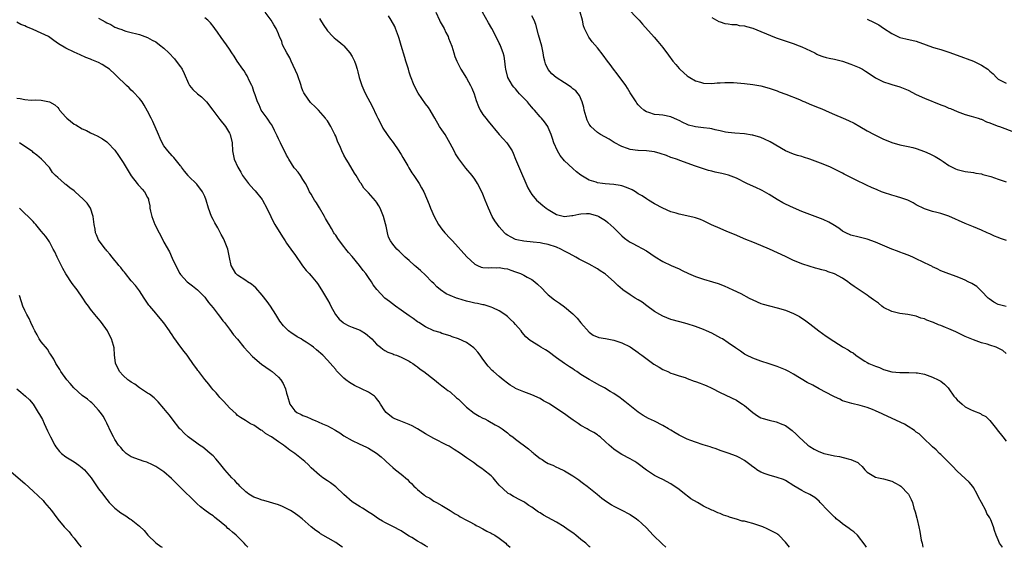
# Model space of a CAD drawing. Units: inches. Extents: x 2619000 to 2622000, y 1476000 to 1479000.
# Drawn here: x 2620286 to 2620527, y 1476000 to 1476129 of the extents above; entities that cross this region are included whole.
import ezdxf

# ---------------------------------------------------------------- set-up
doc = ezdxf.new("R2010")
doc.units = ezdxf.units.IN
doc.header["$MEASUREMENT"] = 0
doc.layers.add('LD26191476_10ft', color=110, linetype='Continuous')

msp = doc.modelspace()

# ---------------------------------------------------------------- linework, layer by layer
at = {"layer": 'LD26191476_10ft'}
for points, elevation in [([(2620434.17, 1476132.17), (2620437.23, 1476129), (2620438.07, 1476128.07), (2620440.87, 1476124.87), (2620441.79, 1476123.79), (2620443, 1476122.31), (2620444.44, 1476120.44), (2620445.5, 1476119), (2620446.19, 1476118.19), (2620447, 1476117.17), (2620447.15, 1476117), (2620448.15, 1476116.15), (2620449, 1476115.37), (2620449.24, 1476115.24), (2620449.59, 1476115), (2620451, 1476114.2), (2620452.2, 1476113.8), (2620453, 1476113.59), (2620455, 1476113.54), (2620456.32, 1476113.68), (2620457, 1476113.7), (2620458.22, 1476113.78), (2620459, 1476113.74), (2620460.28, 1476113.72), (2620463, 1476113.51), (2620465, 1476113.28), (2620466.95, 1476112.95), (2620469, 1476112.4), (2620470.02, 1476112.02), (2620471, 1476111.72), (2620471.5, 1476111.5), (2620473.07, 1476110.93), (2620476.44, 1476109.56), (2620477.22, 1476109.22), (2620477.78, 1476109), (2620479, 1476108.47), (2620480.06, 1476108.06), (2620481, 1476107.66), (2620481.5, 1476107.5), (2620482.68, 1476107), (2620483, 1476106.84), (2620485, 1476105.91), (2620487.16, 1476105), (2620488.43, 1476104.43), (2620489.79, 1476103.79), (2620491.2, 1476103), (2620493, 1476101.95), (2620494.68, 1476101), (2620497, 1476099.87), (2620497.63, 1476099.63), (2620499, 1476099.04), (2620501, 1476098.49), (2620503, 1476098.09), (2620504.17, 1476097.83), (2620505, 1476097.62), (2620507, 1476096.88), (2620508.3, 1476096.3), (2620509, 1476095.94), (2620509.65, 1476095.65), (2620510.89, 1476094.89), (2620511.61, 1476094.39), (2620513, 1476093.46), (2620513.78, 1476093), (2620514.6, 1476092.6), (2620515, 1476092.43), (2620517, 1476091.95), (2620519, 1476091.71), (2620519.59, 1476091.59), (2620521, 1476091.37), (2620521.26, 1476091.26), (2620523.25, 1476090.75), (2620525, 1476090.13), (2620526.3, 1476089.7), (2620527, 1476089.41)], 9500), ([(2620305, 1476129.53), (2620305.88, 1476129), (2620306.62, 1476128.62), (2620307, 1476128.37), (2620307.97, 1476127.97), (2620309, 1476127.33), (2620309.25, 1476127.25), (2620309.84, 1476127), (2620310.7, 1476126.7), (2620311, 1476126.53), (2620311.68, 1476126.32), (2620313, 1476125.99), (2620314.32, 1476125.68), (2620315, 1476125.5), (2620317, 1476124.79), (2620318.12, 1476124.12), (2620319, 1476123.69), (2620319.93, 1476123), (2620321, 1476122.15), (2620322.18, 1476121), (2620323.55, 1476119.55), (2620324, 1476119), (2620325, 1476117.62), (2620325.27, 1476117.27), (2620325.43, 1476117), (2620325.93, 1476115.93), (2620327, 1476113.49), (2620327.28, 1476113), (2620328.08, 1476112.08), (2620329.23, 1476111), (2620330.21, 1476110.21), (2620331, 1476109.47), (2620331.41, 1476109), (2620332.98, 1476107), (2620334.7, 1476104.7), (2620336.03, 1476103), (2620337, 1476101.35), (2620337.18, 1476101), (2620337.66, 1476099), (2620337.79, 1476097), (2620338.16, 1476095), (2620339.03, 1476093), (2620339.83, 1476091.83), (2620340.24, 1476091), (2620341.71, 1476089), (2620342.31, 1476088.31), (2620343, 1476087.54), (2620343.28, 1476087.28), (2620345, 1476085.15), (2620345.11, 1476085), (2620346.18, 1476083), (2620347.1, 1476081), (2620347.72, 1476079.72), (2620348.14, 1476079), (2620349.99, 1476075.99), (2620350.63, 1476075), (2620351, 1476074.45), (2620352.43, 1476072.43), (2620353, 1476071.67), (2620354.89, 1476068.89), (2620355.78, 1476067.78), (2620356.52, 1476067), (2620357, 1476066.41), (2620358.19, 1476065), (2620358.53, 1476064.53), (2620359.51, 1476063), (2620361, 1476060.59), (2620361.57, 1476059.57), (2620361.85, 1476059), (2620362.93, 1476057), (2620363.86, 1476055.86), (2620364.82, 1476055), (2620365, 1476054.88), (2620366.24, 1476054.24), (2620367, 1476053.91), (2620369, 1476053.12), (2620369.24, 1476053), (2620370.33, 1476052.33), (2620371.84, 1476051), (2620373, 1476049.74), (2620373.94, 1476049), (2620374.49, 1476048.49), (2620375, 1476048.16), (2620375.72, 1476047.72), (2620377, 1476047.32), (2620377.2, 1476047.2), (2620377.85, 1476047), (2620379, 1476046.57), (2620379.84, 1476046.16), (2620381, 1476045.53), (2620381.3, 1476045.3), (2620381.84, 1476045), (2620382.5, 1476044.5), (2620383, 1476044.18), (2620383.63, 1476043.63), (2620384.58, 1476043), (2620387.13, 1476041), (2620388.16, 1476040.16), (2620389, 1476039.51), (2620389.59, 1476039), (2620390.39, 1476038.39), (2620391, 1476038.02), (2620392.58, 1476036.58), (2620393, 1476036.27), (2620394.23, 1476035), (2620395, 1476034.32), (2620396.87, 1476032.87), (2620398.13, 1476032.13), (2620399, 1476031.64), (2620399.44, 1476031.44), (2620400.24, 1476031), (2620402.02, 1476029.98), (2620403, 1476029.45), (2620403.75, 1476029), (2620405, 1476028.04), (2620405.55, 1476027.55), (2620406.33, 1476027), (2620407, 1476026.47), (2620410.13, 1476024.13), (2620411, 1476023.38), (2620411.24, 1476023.24), (2620411.5, 1476023), (2620413, 1476021.77), (2620413.49, 1476021.49), (2620414.18, 1476021), (2620415, 1476020.51), (2620416.08, 1476020.08), (2620417, 1476019.64), (2620417.44, 1476019.44), (2620419, 1476018.68), (2620421, 1476017.49), (2620422.48, 1476016.48), (2620423, 1476016.1), (2620423.62, 1476015.62), (2620424.47, 1476015), (2620426.94, 1476013), (2620428.06, 1476012.06), (2620429.22, 1476011.22), (2620429.62, 1476011), (2620430.43, 1476010.43), (2620431, 1476010.1), (2620432.83, 1476009.17), (2620435, 1476008.03), (2620436.57, 1476007), (2620437, 1476006.66), (2620437.87, 1476005.87), (2620439, 1476004.75), (2620439.86, 1476003.86), (2620440.63, 1476003), (2620442.84, 1476000.84), (2620443.79, 1476000)], 9410), ([(2620473.96, 1476000), (2620473, 1476001.25), (2620471.36, 1476003), (2620471.16, 1476003.16), (2620471, 1476003.26), (2620469.88, 1476003.88), (2620469, 1476004.31), (2620468.51, 1476004.51), (2620467.44, 1476005), (2620467, 1476005.17), (2620465, 1476005.83), (2620463.83, 1476006.17), (2620463, 1476006.36), (2620462.4, 1476006.4), (2620461, 1476006.9), (2620460.68, 1476007), (2620459.35, 1476007.35), (2620459, 1476007.53), (2620457.85, 1476007.85), (2620457, 1476008.24), (2620456.45, 1476008.45), (2620455.35, 1476009), (2620455, 1476009.12), (2620453, 1476010.04), (2620451.5, 1476011), (2620449.9, 1476011.9), (2620449, 1476012.59), (2620448.75, 1476012.75), (2620447, 1476014.12), (2620445, 1476015.55), (2620443, 1476016.61), (2620442.11, 1476017), (2620441, 1476017.57), (2620439, 1476018.92), (2620437, 1476020.45), (2620436.68, 1476020.68), (2620436.15, 1476021), (2620435, 1476021.66), (2620433, 1476022.71), (2620431.6, 1476023.6), (2620431, 1476024.04), (2620430.48, 1476024.48), (2620429.92, 1476025), (2620429, 1476025.8), (2620427.7, 1476027), (2620427.31, 1476027.31), (2620427, 1476027.5), (2620426.11, 1476028.11), (2620425, 1476028.7), (2620424.52, 1476029), (2620423, 1476029.82), (2620422.27, 1476030.27), (2620421.11, 1476031.11), (2620419.93, 1476031.93), (2620419, 1476032.64), (2620418.77, 1476032.77), (2620417, 1476034.01), (2620415.39, 1476035), (2620415.16, 1476035.16), (2620415, 1476035.29), (2620413.86, 1476035.86), (2620413, 1476036.43), (2620411, 1476037.3), (2620409, 1476038.04), (2620407, 1476038.88), (2620406.78, 1476039), (2620405.7, 1476039.7), (2620405, 1476040.19), (2620404, 1476041), (2620403, 1476041.77), (2620401.63, 1476043), (2620401.28, 1476043.28), (2620400.31, 1476044.31), (2620399, 1476046.08), (2620398.35, 1476047), (2620397.76, 1476047.76), (2620397, 1476048.58), (2620396.79, 1476048.79), (2620395, 1476050.1), (2620393, 1476051), (2620391.49, 1476051.49), (2620391, 1476051.73), (2620389, 1476052.36), (2620388.57, 1476052.57), (2620387, 1476052.99), (2620385, 1476053.94), (2620383.35, 1476055), (2620383, 1476055.19), (2620381.98, 1476055.98), (2620381, 1476056.62), (2620379, 1476058.06), (2620377.62, 1476059), (2620376.14, 1476060.14), (2620375.06, 1476061), (2620374.02, 1476062.02), (2620373.1, 1476063.1), (2620372.2, 1476064.2), (2620371.76, 1476065), (2620371, 1476066), (2620370.39, 1476067), (2620369.74, 1476067.74), (2620368.86, 1476069), (2620367, 1476071.17), (2620366.13, 1476072.13), (2620365.45, 1476073), (2620365, 1476073.63), (2620363.91, 1476075), (2620363.56, 1476075.57), (2620363, 1476076.37), (2620362.72, 1476076.72), (2620362.55, 1476077), (2620361.96, 1476078.04), (2620361.38, 1476079), (2620361.23, 1476079.23), (2620361, 1476079.64), (2620360.5, 1476080.5), (2620360.27, 1476081), (2620359.07, 1476083.07), (2620358.28, 1476084.28), (2620357.78, 1476085), (2620357.51, 1476085.51), (2620357, 1476086.39), (2620356.63, 1476087), (2620356.11, 1476088.11), (2620355.64, 1476089), (2620355, 1476090.04), (2620354.38, 1476091), (2620353.79, 1476091.79), (2620353, 1476092.7), (2620352.87, 1476092.87), (2620351.55, 1476095), (2620351.36, 1476095.36), (2620351, 1476095.96), (2620349.48, 1476099), (2620349.35, 1476099.35), (2620349, 1476100.01), (2620348.69, 1476100.69), (2620348.03, 1476101.97), (2620347.38, 1476103.38), (2620347, 1476103.86), (2620346.56, 1476104.56), (2620346.2, 1476105), (2620344.8, 1476107), (2620344.26, 1476108.26), (2620343.88, 1476109), (2620343.29, 1476110.71), (2620343.15, 1476111.15), (2620343, 1476111.56), (2620342.66, 1476112.66), (2620342.5, 1476113), (2620341.95, 1476114.05), (2620341.35, 1476115.35), (2620341, 1476115.91), (2620340.61, 1476116.61), (2620340.29, 1476117), (2620338.91, 1476119), (2620338.17, 1476120.17), (2620337.59, 1476121), (2620337, 1476121.95), (2620336.29, 1476123), (2620335, 1476124.8), (2620334.11, 1476126.11), (2620333.46, 1476127), (2620333.24, 1476127.24), (2620332.35, 1476128.35), (2620331.72, 1476129), (2620331, 1476129.61)], 9420), ([(2620492.81, 1476000), (2620492.49, 1476000.49), (2620490.6, 1476003), (2620489.77, 1476003.77), (2620489, 1476004.24), (2620488.61, 1476004.61), (2620487, 1476005.72), (2620486.31, 1476006.31), (2620485.43, 1476007), (2620485.21, 1476007.21), (2620485, 1476007.37), (2620483.37, 1476009), (2620481.52, 1476011), (2620481.29, 1476011.29), (2620480.18, 1476012.18), (2620479, 1476012.89), (2620477.57, 1476013.57), (2620477, 1476013.89), (2620475.06, 1476015.06), (2620473, 1476016.35), (2620472.57, 1476016.57), (2620471, 1476017.1), (2620469, 1476017.64), (2620468.01, 1476017.99), (2620467, 1476018.4), (2620466.01, 1476019), (2620465.43, 1476019.43), (2620465, 1476019.7), (2620464.29, 1476020.29), (2620463, 1476021.21), (2620461.89, 1476021.89), (2620461, 1476022.32), (2620459, 1476023.07), (2620457, 1476023.72), (2620456.07, 1476024.07), (2620455, 1476024.39), (2620454.57, 1476024.57), (2620452.91, 1476025.09), (2620451, 1476025.76), (2620449.87, 1476026.13), (2620449, 1476026.45), (2620447.81, 1476027), (2620447.3, 1476027.3), (2620447, 1476027.42), (2620446.05, 1476028.05), (2620445, 1476028.64), (2620444.43, 1476029), (2620443, 1476029.84), (2620441, 1476030.88), (2620439.55, 1476031.55), (2620438.24, 1476032.24), (2620437, 1476033.05), (2620434.51, 1476035), (2620433.69, 1476035.69), (2620433, 1476036.23), (2620432.56, 1476036.56), (2620431, 1476037.62), (2620430.16, 1476038.16), (2620428.77, 1476039), (2620427.63, 1476039.63), (2620426.3, 1476040.3), (2620425.17, 1476041), (2620425, 1476041.09), (2620423, 1476042.29), (2620422.01, 1476043), (2620421.38, 1476043.38), (2620421, 1476043.69), (2620420.15, 1476044.15), (2620419, 1476044.98), (2620417, 1476046.4), (2620415, 1476047.9), (2620414.34, 1476048.34), (2620413.19, 1476049), (2620412.67, 1476049.33), (2620411, 1476050.34), (2620410.6, 1476050.6), (2620409.52, 1476051.52), (2620408.61, 1476052.61), (2620408.34, 1476053), (2620407, 1476054.52), (2620406.61, 1476055), (2620405.79, 1476055.79), (2620405, 1476056.48), (2620404.73, 1476056.73), (2620404.38, 1476057), (2620403, 1476057.86), (2620401.43, 1476058.57), (2620401, 1476058.79), (2620399.31, 1476059.31), (2620399, 1476059.36), (2620397.67, 1476059.67), (2620397, 1476059.77), (2620396.03, 1476060.03), (2620395, 1476060.25), (2620392.88, 1476060.88), (2620392.52, 1476061), (2620391, 1476061.63), (2620390.06, 1476062.06), (2620388.63, 1476063), (2620387.76, 1476063.76), (2620387, 1476064.53), (2620386.5, 1476065), (2620385, 1476066.57), (2620383.74, 1476067.74), (2620382.68, 1476068.68), (2620382.28, 1476069), (2620381, 1476070.18), (2620380.01, 1476071), (2620379.5, 1476071.5), (2620379, 1476072.03), (2620378.5, 1476072.5), (2620377.92, 1476073), (2620377, 1476074.2), (2620376.42, 1476075), (2620375.92, 1476075.92), (2620375.67, 1476077), (2620375.37, 1476078.63), (2620375.19, 1476079.19), (2620374.72, 1476081), (2620373.87, 1476083), (2620373.56, 1476083.56), (2620373, 1476084.44), (2620372.76, 1476084.76), (2620371, 1476086.79), (2620369.89, 1476087.89), (2620369.2, 1476089), (2620369.11, 1476089.11), (2620369, 1476089.27), (2620367.99, 1476091), (2620367.59, 1476091.59), (2620366.11, 1476094.11), (2620365.57, 1476095), (2620365, 1476096.01), (2620364.51, 1476097), (2620364.16, 1476097.84), (2620363.44, 1476099.44), (2620363, 1476100.59), (2620362.81, 1476101), (2620361.78, 1476103), (2620361, 1476104.34), (2620360.7, 1476104.7), (2620360.49, 1476105), (2620358.77, 1476107), (2620357.88, 1476107.88), (2620357, 1476108.7), (2620356.86, 1476108.86), (2620355.33, 1476111), (2620355.21, 1476111.21), (2620355, 1476111.69), (2620354.64, 1476112.64), (2620354.55, 1476113), (2620353.66, 1476115.66), (2620352.1, 1476119), (2620351.79, 1476119.79), (2620351.01, 1476121), (2620350.02, 1476123), (2620349.79, 1476123.79), (2620349.25, 1476125), (2620349.19, 1476125.19), (2620349, 1476125.69), (2620348.43, 1476127), (2620347.87, 1476127.87), (2620347.23, 1476129), (2620345.77, 1476131)], 9430), ([(2620359, 1476129.41), (2620359.25, 1476129), (2620359.94, 1476127.94), (2620361, 1476126.39), (2620362.34, 1476125), (2620362.65, 1476124.65), (2620363, 1476124.35), (2620363.79, 1476123.79), (2620364.75, 1476123), (2620365, 1476122.76), (2620366.49, 1476121), (2620367, 1476120.09), (2620367.57, 1476119), (2620367.9, 1476118.1), (2620368.26, 1476117), (2620368.39, 1476116.39), (2620368.76, 1476115), (2620369.4, 1476113), (2620369.88, 1476111.88), (2620370.32, 1476111), (2620371.94, 1476107.94), (2620373, 1476105.72), (2620373.33, 1476105), (2620374.33, 1476103), (2620374.57, 1476102.57), (2620375.61, 1476101), (2620376.2, 1476100.2), (2620377.07, 1476099.07), (2620378.43, 1476097), (2620378.65, 1476096.65), (2620379, 1476096.11), (2620379.4, 1476095.4), (2620379.66, 1476095), (2620380.66, 1476093.34), (2620380.9, 1476092.9), (2620381.63, 1476091.63), (2620382.13, 1476091), (2620383.44, 1476089), (2620384.01, 1476088.01), (2620384.52, 1476087), (2620385.86, 1476083.86), (2620386.2, 1476083), (2620387.05, 1476081), (2620388.14, 1476079), (2620389, 1476077.87), (2620389.71, 1476077), (2620391, 1476075.59), (2620391.57, 1476075), (2620395.09, 1476071.09), (2620397, 1476069.31), (2620397.18, 1476069.18), (2620397.67, 1476069), (2620398.58, 1476068.58), (2620399, 1476068.5), (2620400.4, 1476068.4), (2620401, 1476068.45), (2620402.43, 1476068.44), (2620403, 1476068.48), (2620404.21, 1476068.21), (2620405, 1476068.12), (2620405.81, 1476067.81), (2620407, 1476067.46), (2620408.2, 1476067), (2620409, 1476066.63), (2620409.87, 1476066.13), (2620411, 1476065.51), (2620411.72, 1476065), (2620412.4, 1476064.4), (2620413.43, 1476063.43), (2620414.4, 1476062.4), (2620415, 1476061.82), (2620416.55, 1476060.55), (2620417, 1476060.21), (2620417.76, 1476059.76), (2620419, 1476058.86), (2620421, 1476057.13), (2620422.06, 1476056.06), (2620423, 1476054.92), (2620425, 1476052.64), (2620425.94, 1476051.94), (2620427.37, 1476051.37), (2620429, 1476051.1), (2620431, 1476050.7), (2620433, 1476050.06), (2620435, 1476049.06), (2620437, 1476047.68), (2620437.38, 1476047.38), (2620437.9, 1476047), (2620438.5, 1476046.5), (2620440.84, 1476044.84), (2620442.08, 1476044.08), (2620443, 1476043.55), (2620444.22, 1476043), (2620445, 1476042.63), (2620445.53, 1476042.47), (2620447, 1476041.97), (2620448.47, 1476041.53), (2620449, 1476041.35), (2620450.7, 1476040.7), (2620451, 1476040.61), (2620452.17, 1476040.17), (2620453, 1476039.83), (2620453.62, 1476039.62), (2620454.98, 1476038.98), (2620457, 1476037.91), (2620461, 1476036), (2620461.61, 1476035.61), (2620462.5, 1476035), (2620463, 1476034.67), (2620465, 1476032.99), (2620466.19, 1476032.19), (2620467, 1476031.73), (2620467.53, 1476031.53), (2620469, 1476031.08), (2620470.71, 1476030.71), (2620471, 1476030.62), (2620471.72, 1476030.28), (2620473, 1476029.8), (2620474.63, 1476028.63), (2620475.66, 1476027.66), (2620476.27, 1476027), (2620478.51, 1476025), (2620479, 1476024.65), (2620480.05, 1476024.05), (2620481, 1476023.53), (2620482.42, 1476023), (2620483.24, 1476022.76), (2620485, 1476022.38), (2620486.21, 1476022.21), (2620488.36, 1476021.64), (2620489, 1476021.53), (2620490.72, 1476020.72), (2620491, 1476020.45), (2620491.78, 1476019.78), (2620492.39, 1476019), (2620493, 1476018.4), (2620495, 1476017.18), (2620495.79, 1476017), (2620497, 1476016.76), (2620499, 1476016.2), (2620499.78, 1476015.78), (2620501, 1476015.15), (2620501.2, 1476015), (2620503, 1476013.13), (2620503.11, 1476013), (2620503.74, 1476011.74), (2620504.05, 1476011), (2620504.44, 1476009.56), (2620504.7, 1476008.7), (2620505.14, 1476007.14), (2620505.21, 1476006.79), (2620505.64, 1476005), (2620505.87, 1476003.87), (2620506.23, 1476001.77), (2620506.41, 1476001), (2620506.54, 1476000.54), (2620506.65, 1476000)], 9440), ([(2620526.08, 1476000), (2620526.06, 1476000.06), (2620525.35, 1476001), (2620525, 1476001.82), (2620524.57, 1476003), (2620524.13, 1476004.13), (2620523.92, 1476005), (2620523.24, 1476006.76), (2620523, 1476007.2), (2620522.28, 1476008.28), (2620522.03, 1476009), (2620521, 1476010.93), (2620520.24, 1476012.24), (2620519.87, 1476013), (2620519, 1476014.67), (2620518.87, 1476014.87), (2620517.96, 1476015.96), (2620515, 1476018.64), (2620513.89, 1476019.89), (2620511, 1476022.73), (2620510.68, 1476023), (2620509.85, 1476023.85), (2620509, 1476024.58), (2620508.58, 1476025), (2620507, 1476026.49), (2620505.75, 1476027.75), (2620505, 1476028.22), (2620504.59, 1476028.59), (2620503, 1476029.57), (2620502.1, 1476030.1), (2620497, 1476032.54), (2620496.67, 1476032.67), (2620495, 1476033.41), (2620494.3, 1476033.7), (2620493, 1476034.18), (2620491.26, 1476034.74), (2620489.21, 1476035.21), (2620487, 1476035.88), (2620486.27, 1476036.27), (2620485, 1476036.8), (2620484.65, 1476037), (2620483, 1476037.87), (2620481.24, 1476038.76), (2620479.67, 1476039.66), (2620478.35, 1476040.35), (2620475, 1476042.36), (2620473.84, 1476043), (2620473, 1476043.42), (2620471, 1476044.26), (2620469, 1476044.94), (2620467, 1476045.56), (2620465, 1476046.28), (2620463.52, 1476047), (2620463, 1476047.29), (2620462.01, 1476048.01), (2620461, 1476048.65), (2620460.81, 1476048.81), (2620459, 1476050.08), (2620457.6, 1476051), (2620457.22, 1476051.22), (2620455, 1476052.37), (2620453.68, 1476053), (2620453, 1476053.3), (2620451, 1476054.08), (2620449, 1476054.69), (2620447.16, 1476055.16), (2620445, 1476055.78), (2620443, 1476056.57), (2620442.26, 1476057), (2620441, 1476057.75), (2620439.14, 1476059.14), (2620437.97, 1476059.97), (2620437, 1476060.58), (2620436.25, 1476061), (2620435, 1476061.8), (2620433.27, 1476063), (2620433.12, 1476063.12), (2620432.05, 1476064.05), (2620431.11, 1476065), (2620429, 1476066.81), (2620428.76, 1476067), (2620427.67, 1476067.67), (2620427, 1476068.12), (2620425, 1476069.28), (2620422.55, 1476070.55), (2620421.76, 1476071), (2620421, 1476071.39), (2620419.95, 1476071.95), (2620419, 1476072.49), (2620418.04, 1476073), (2620417, 1476073.44), (2620415, 1476074.08), (2620413.63, 1476074.37), (2620413, 1476074.5), (2620411.28, 1476074.72), (2620409, 1476074.93), (2620407.27, 1476075.27), (2620407, 1476075.35), (2620405.88, 1476075.88), (2620405, 1476076.41), (2620404.65, 1476076.65), (2620404.31, 1476077), (2620403, 1476078.43), (2620402.57, 1476079), (2620401.92, 1476079.92), (2620401.29, 1476081), (2620400.34, 1476083), (2620400, 1476084), (2620399.57, 1476085), (2620399, 1476086.43), (2620398.16, 1476088.16), (2620397.66, 1476089), (2620397, 1476090.07), (2620396.35, 1476091), (2620394.83, 1476092.83), (2620393.11, 1476095.11), (2620392.32, 1476096.32), (2620391.94, 1476097), (2620391, 1476098.8), (2620389.74, 1476101), (2620389, 1476102.16), (2620388.43, 1476103), (2620387.24, 1476105), (2620387, 1476105.46), (2620386.11, 1476107), (2620385.66, 1476107.66), (2620385, 1476108.51), (2620383.15, 1476111.15), (2620382.2, 1476113), (2620381.31, 1476115.31), (2620381, 1476116.32), (2620380.77, 1476117), (2620380.16, 1476119), (2620379.91, 1476119.91), (2620379, 1476122.79), (2620378.49, 1476124.49), (2620378.36, 1476125), (2620377.64, 1476127), (2620377.44, 1476127.44), (2620376.6, 1476129), (2620375.9, 1476130.1)], 9450), ([(2620387.47, 1476131), (2620388.38, 1476129), (2620388.59, 1476128.59), (2620389.5, 1476127), (2620389.98, 1476125.98), (2620390.51, 1476125), (2620390.63, 1476124.63), (2620391.37, 1476122.63), (2620391.86, 1476121), (2620392.16, 1476120.16), (2620392.63, 1476119), (2620393.63, 1476117), (2620395, 1476114.8), (2620396, 1476113), (2620396.33, 1476112.33), (2620396.85, 1476111), (2620397.36, 1476109.36), (2620397.89, 1476107.89), (2620398.31, 1476107), (2620399, 1476105.96), (2620399.71, 1476105), (2620400.28, 1476104.28), (2620403, 1476101.06), (2620403.98, 1476099.98), (2620404.84, 1476099), (2620405, 1476098.78), (2620406.13, 1476097), (2620406.44, 1476096.44), (2620407.02, 1476095), (2620408.71, 1476091), (2620409, 1476090.29), (2620410, 1476088), (2620410.54, 1476087), (2620411, 1476086.31), (2620412.15, 1476085), (2620412.57, 1476084.57), (2620413.67, 1476083.67), (2620414.52, 1476083), (2620415, 1476082.66), (2620417, 1476081.47), (2620419, 1476080.98), (2620420.79, 1476081.21), (2620421, 1476081.22), (2620422.45, 1476081.55), (2620423, 1476081.65), (2620424.33, 1476081.67), (2620425, 1476081.69), (2620427, 1476081.16), (2620427.34, 1476081), (2620429, 1476079.95), (2620429.53, 1476079.53), (2620431, 1476078.2), (2620432.22, 1476077), (2620433, 1476076.2), (2620433.62, 1476075.62), (2620434.56, 1476075), (2620435, 1476074.68), (2620435.64, 1476074.36), (2620439, 1476072.54), (2620441.12, 1476071.12), (2620443, 1476069.97), (2620445.06, 1476069), (2620447, 1476068.16), (2620447.76, 1476067.76), (2620449.33, 1476067), (2620451, 1476066.28), (2620453, 1476065.61), (2620455.17, 1476065), (2620456.56, 1476064.56), (2620457.99, 1476063.99), (2620460.17, 1476063), (2620462.08, 1476062.08), (2620464.16, 1476061), (2620465, 1476060.55), (2620467, 1476059.7), (2620467.54, 1476059.54), (2620469.11, 1476059.11), (2620471, 1476058.65), (2620473, 1476058.03), (2620475, 1476057.22), (2620475.45, 1476057), (2620476.45, 1476056.45), (2620477, 1476056.12), (2620477.68, 1476055.67), (2620479, 1476054.73), (2620481.17, 1476053), (2620483, 1476051.68), (2620483.41, 1476051.41), (2620483.97, 1476051), (2620486.85, 1476049.15), (2620487.1, 1476049), (2620488.35, 1476048.35), (2620489, 1476047.85), (2620489.56, 1476047.56), (2620490.26, 1476047), (2620491, 1476046.49), (2620492.45, 1476045.55), (2620493, 1476045.21), (2620493.38, 1476045), (2620495, 1476044.34), (2620495.98, 1476043.98), (2620497, 1476043.54), (2620499, 1476042.93), (2620501, 1476042.75), (2620503.2, 1476042.8), (2620505, 1476042.74), (2620505.31, 1476042.69), (2620507, 1476042.36), (2620509, 1476041.68), (2620510.4, 1476041), (2620511, 1476040.63), (2620511.89, 1476039.89), (2620512.83, 1476039), (2620513, 1476038.8), (2620514.23, 1476037), (2620514.57, 1476036.57), (2620515, 1476036.1), (2620516.2, 1476035), (2620517, 1476034.42), (2620518.27, 1476033.73), (2620519, 1476033.39), (2620520.72, 1476032.72), (2620521, 1476032.51), (2620522, 1476032), (2620523, 1476031), (2620524.6, 1476029), (2620524.79, 1476028.79), (2620526.17, 1476027), (2620527, 1476025.95)], 9460), ([(2620527, 1476047.46), (2620526.16, 1476048.16), (2620525, 1476048.78), (2620524.86, 1476048.86), (2620524.51, 1476049), (2620523, 1476049.5), (2620522.32, 1476049.68), (2620521, 1476050.07), (2620519, 1476050.74), (2620517, 1476051.59), (2620514.71, 1476052.71), (2620514.14, 1476053), (2620513, 1476053.49), (2620512.19, 1476053.81), (2620511, 1476054.26), (2620510.41, 1476054.41), (2620509.22, 1476055), (2620509, 1476055.09), (2620507.57, 1476055.57), (2620507, 1476055.89), (2620506.12, 1476056.12), (2620505, 1476056.56), (2620502.95, 1476056.95), (2620501, 1476057.22), (2620499, 1476057.74), (2620497, 1476058.73), (2620496.62, 1476059), (2620495.74, 1476059.74), (2620495, 1476060.23), (2620494.58, 1476060.58), (2620493.42, 1476061.42), (2620493, 1476061.67), (2620491, 1476063), (2620489.82, 1476063.82), (2620489, 1476064.43), (2620488.67, 1476064.67), (2620488.24, 1476065), (2620487, 1476065.84), (2620485, 1476066.97), (2620483.46, 1476067.46), (2620483, 1476067.64), (2620481.9, 1476067.9), (2620481, 1476068.17), (2620480.34, 1476068.34), (2620478.81, 1476068.81), (2620477.3, 1476069.3), (2620475, 1476070.21), (2620473, 1476071.14), (2620469.14, 1476073), (2620467, 1476073.87), (2620465, 1476074.65), (2620463.34, 1476075.34), (2620460.55, 1476076.55), (2620458.7, 1476077.3), (2620457, 1476078.03), (2620454.96, 1476078.96), (2620453.61, 1476079.61), (2620453, 1476079.9), (2620452.22, 1476080.22), (2620451, 1476080.65), (2620450.72, 1476080.72), (2620448.85, 1476081.15), (2620447, 1476081.5), (2620446.25, 1476081.75), (2620445, 1476082.1), (2620443.01, 1476083.01), (2620441, 1476084.05), (2620439.49, 1476085), (2620439, 1476085.26), (2620437.98, 1476085.98), (2620437, 1476086.55), (2620436.35, 1476087), (2620435.51, 1476087.51), (2620434.09, 1476088.09), (2620433, 1476088.45), (2620432.54, 1476088.54), (2620431, 1476088.79), (2620428.93, 1476088.93), (2620428.28, 1476089), (2620427, 1476089.2), (2620426.67, 1476089.33), (2620425, 1476089.88), (2620423, 1476091.04), (2620421.91, 1476091.91), (2620421, 1476092.71), (2620419, 1476094.55), (2620417.88, 1476095.88), (2620417.28, 1476097), (2620416.39, 1476099), (2620416.06, 1476100.06), (2620415.73, 1476101), (2620415, 1476102.74), (2620414.86, 1476103), (2620414.1, 1476104.1), (2620413.34, 1476105), (2620413, 1476105.36), (2620411.63, 1476107), (2620411.34, 1476107.34), (2620411, 1476107.68), (2620410.39, 1476108.39), (2620409.89, 1476109), (2620407.97, 1476111), (2620407.51, 1476111.51), (2620407, 1476112.19), (2620406.59, 1476112.59), (2620406.28, 1476113), (2620405.12, 1476115), (2620404.58, 1476117), (2620404.51, 1476117.48), (2620404.35, 1476119), (2620404.18, 1476120.18), (2620403.98, 1476121), (2620403.3, 1476122.7), (2620403.19, 1476123), (2620403, 1476123.4), (2620402.47, 1476124.47), (2620401.16, 1476127), (2620400.36, 1476128.36), (2620398.88, 1476131)], 9470), ([(2620527, 1476058.96), (2620525.34, 1476059.34), (2620525, 1476059.46), (2620523.99, 1476059.99), (2620522.83, 1476060.83), (2620522.63, 1476061), (2620521, 1476062.68), (2620520.6, 1476063), (2620519.8, 1476063.8), (2620519, 1476064.35), (2620518.59, 1476064.59), (2620517.73, 1476065), (2620517, 1476065.36), (2620516.37, 1476065.63), (2620515, 1476066.17), (2620513, 1476066.92), (2620511, 1476067.7), (2620510.14, 1476068.14), (2620509, 1476068.65), (2620508.79, 1476068.79), (2620508.4, 1476069), (2620505, 1476070.64), (2620504.2, 1476071), (2620503, 1476071.5), (2620501.89, 1476071.89), (2620501, 1476072.24), (2620500.44, 1476072.44), (2620499, 1476073), (2620495, 1476074.72), (2620493, 1476075.39), (2620491, 1476075.87), (2620489, 1476076.41), (2620487.77, 1476077), (2620487, 1476077.4), (2620486.07, 1476078.07), (2620484.58, 1476079), (2620483.58, 1476079.58), (2620482.22, 1476080.22), (2620478.31, 1476081.69), (2620477, 1476082.22), (2620475, 1476083.06), (2620473, 1476083.98), (2620472.33, 1476084.33), (2620471, 1476085.09), (2620469, 1476086.33), (2620467.3, 1476087.3), (2620467, 1476087.45), (2620465.94, 1476087.94), (2620463.58, 1476089), (2620461, 1476090.33), (2620459.06, 1476091.06), (2620457.47, 1476091.47), (2620455.83, 1476091.83), (2620455, 1476092.05), (2620454.22, 1476092.22), (2620452.68, 1476092.68), (2620451, 1476093.27), (2620449, 1476094.03), (2620447.44, 1476094.56), (2620446.32, 1476095), (2620445.33, 1476095.33), (2620445, 1476095.42), (2620443.9, 1476095.9), (2620442.39, 1476096.39), (2620441, 1476096.75), (2620439, 1476097), (2620437, 1476097.08), (2620436.88, 1476097.12), (2620435, 1476097.35), (2620434.39, 1476097.61), (2620433, 1476098.09), (2620431.1, 1476099.1), (2620429.85, 1476099.85), (2620427.8, 1476101), (2620427, 1476101.54), (2620425.4, 1476103), (2620425.22, 1476103.22), (2620425, 1476103.6), (2620424.52, 1476104.52), (2620423.78, 1476107), (2620423.67, 1476107.67), (2620423.29, 1476109), (2620422.61, 1476110.61), (2620422.31, 1476111), (2620421.7, 1476111.7), (2620421, 1476112.22), (2620420.59, 1476112.59), (2620419, 1476113.68), (2620416.95, 1476115), (2620415.88, 1476115.88), (2620414.93, 1476116.93), (2620414.31, 1476118.31), (2620414.16, 1476119), (2620413.91, 1476119.91), (2620413.76, 1476121), (2620413.38, 1476122.62), (2620412.58, 1476125.42), (2620411.93, 1476127.93), (2620411.54, 1476129), (2620411, 1476130.06)], 9480), ([(2620527.1, 1476075.1), (2620525.59, 1476075.59), (2620525, 1476075.83), (2620524.12, 1476076.12), (2620523, 1476076.69), (2620522.77, 1476076.77), (2620522.33, 1476077), (2620521, 1476077.59), (2620519, 1476078.43), (2620518.62, 1476078.62), (2620517, 1476079.26), (2620513, 1476081.02), (2620511, 1476081.71), (2620510.06, 1476081.94), (2620509, 1476082.18), (2620507, 1476082.82), (2620505, 1476083.84), (2620504.27, 1476084.27), (2620502.93, 1476084.94), (2620501.49, 1476085.49), (2620500.15, 1476085.85), (2620499, 1476086.19), (2620497, 1476086.82), (2620496.54, 1476087), (2620495.46, 1476087.46), (2620494.07, 1476088.07), (2620493, 1476088.58), (2620489.98, 1476089.98), (2620488.04, 1476091), (2620487.35, 1476091.35), (2620487, 1476091.55), (2620486.02, 1476092.02), (2620485, 1476092.57), (2620484.06, 1476093), (2620482.24, 1476093.76), (2620479, 1476095.03), (2620477.46, 1476095.46), (2620477, 1476095.64), (2620475.92, 1476095.92), (2620475, 1476096.21), (2620473, 1476097.04), (2620469.26, 1476099.26), (2620467.9, 1476099.9), (2620467, 1476100.27), (2620465, 1476100.88), (2620464.9, 1476100.9), (2620463, 1476101.21), (2620460.62, 1476101.38), (2620459, 1476101.55), (2620458.36, 1476101.64), (2620457, 1476101.93), (2620455.85, 1476102.15), (2620455, 1476102.38), (2620454.49, 1476102.49), (2620453, 1476102.7), (2620451, 1476102.94), (2620450.69, 1476103), (2620449.32, 1476103.32), (2620449, 1476103.45), (2620447.93, 1476103.93), (2620447, 1476104.44), (2620446.62, 1476104.62), (2620445, 1476105.35), (2620443, 1476105.74), (2620442.16, 1476105.84), (2620441, 1476105.91), (2620439.62, 1476106.38), (2620439, 1476106.56), (2620438.41, 1476107), (2620437.67, 1476107.67), (2620437, 1476108.3), (2620436.69, 1476108.69), (2620436.46, 1476109), (2620435, 1476111.26), (2620434.36, 1476112.36), (2620433.95, 1476113), (2620431.88, 1476115.88), (2620430.96, 1476117), (2620430.15, 1476118.15), (2620429.47, 1476119), (2620428.43, 1476120.43), (2620427, 1476122.21), (2620425.74, 1476123.74), (2620424.89, 1476124.89), (2620424.82, 1476125), (2620424.68, 1476125.32), (2620423.85, 1476127), (2620423.63, 1476127.63), (2620423.33, 1476129), (2620422.8, 1476131)], 9490), ([(2620455, 1476129.64), (2620456.11, 1476129), (2620456.7, 1476128.7), (2620457, 1476128.57), (2620458.21, 1476128.21), (2620459, 1476128.11), (2620459.92, 1476127.92), (2620461, 1476127.93), (2620461.72, 1476127.72), (2620463, 1476127.64), (2620463.46, 1476127.46), (2620465, 1476127.07), (2620467, 1476126.26), (2620470.7, 1476124.7), (2620472.17, 1476124.17), (2620475.18, 1476123.18), (2620475.7, 1476123), (2620477, 1476122.5), (2620480.16, 1476121), (2620480.7, 1476120.7), (2620481, 1476120.56), (2620482.13, 1476120.13), (2620483, 1476119.88), (2620483.71, 1476119.71), (2620485, 1476119.46), (2620487, 1476118.96), (2620489, 1476118.25), (2620491, 1476117.44), (2620491.85, 1476117), (2620492.57, 1476116.57), (2620493, 1476116.3), (2620495, 1476114.92), (2620497, 1476113.88), (2620498.57, 1476113.43), (2620499, 1476113.29), (2620501, 1476112.73), (2620503, 1476111.89), (2620505, 1476110.86), (2620507, 1476109.91), (2620511, 1476108.33), (2620511.97, 1476107.97), (2620513, 1476107.49), (2620513.37, 1476107.37), (2620515, 1476106.64), (2620517, 1476105.91), (2620518.45, 1476105.55), (2620519, 1476105.36), (2620520.18, 1476105), (2620520.8, 1476104.8), (2620521, 1476104.75), (2620522.17, 1476104.17), (2620523, 1476103.89), (2620523.61, 1476103.61), (2620525, 1476103.11), (2620525.36, 1476103), (2620529, 1476101.59)], 9510), ([(2620493, 1476129.27), (2620494.52, 1476128.52), (2620495.83, 1476127.83), (2620497, 1476127.04), (2620499, 1476125.76), (2620500.51, 1476125), (2620501, 1476124.79), (2620502.48, 1476124.48), (2620505, 1476123.89), (2620507.41, 1476123), (2620509, 1476122.44), (2620509.82, 1476122.18), (2620511, 1476121.83), (2620513, 1476121.16), (2620515, 1476120.41), (2620519, 1476119), (2620521, 1476118.02), (2620522.5, 1476117), (2620522.79, 1476116.79), (2620523, 1476116.55), (2620523.84, 1476115.84), (2620524.61, 1476115), (2620525, 1476114.61), (2620525.73, 1476114.27), (2620527, 1476113.6)], 9520), ([(2620425.22, 1476000), (2620425, 1476000.21), (2620424.57, 1476000.57), (2620424.15, 1476001), (2620423, 1476001.92), (2620421.71, 1476003), (2620421.29, 1476003.29), (2620421, 1476003.52), (2620420.09, 1476004.09), (2620419, 1476004.91), (2620418.85, 1476005), (2620417, 1476006.12), (2620413.84, 1476007.84), (2620413, 1476008.41), (2620412.63, 1476008.63), (2620411, 1476009.81), (2620410.27, 1476010.27), (2620409.26, 1476011), (2620409, 1476011.17), (2620407.75, 1476011.75), (2620407, 1476012.22), (2620406.47, 1476012.47), (2620405.59, 1476013), (2620405.21, 1476013.21), (2620405, 1476013.36), (2620403, 1476015.21), (2620402.19, 1476016.19), (2620401.48, 1476017), (2620401, 1476017.47), (2620399.18, 1476019), (2620399, 1476019.15), (2620397.87, 1476019.87), (2620396.72, 1476020.72), (2620395, 1476021.92), (2620393.5, 1476023), (2620391.98, 1476023.98), (2620390.72, 1476024.72), (2620390.22, 1476025), (2620387, 1476026.62), (2620385, 1476027.77), (2620383, 1476029.02), (2620381.72, 1476029.72), (2620381, 1476030.04), (2620379.33, 1476030.67), (2620378.5, 1476031), (2620377.46, 1476031.46), (2620377, 1476031.69), (2620376.26, 1476032.26), (2620375.36, 1476033), (2620375, 1476033.41), (2620373.92, 1476035), (2620373.61, 1476035.61), (2620373, 1476036.39), (2620372.75, 1476036.75), (2620372.48, 1476037), (2620371, 1476037.97), (2620367.61, 1476039.61), (2620366.34, 1476040.34), (2620365.45, 1476041), (2620365, 1476041.42), (2620363.39, 1476043), (2620363.23, 1476043.23), (2620363, 1476043.54), (2620362.33, 1476044.32), (2620361, 1476045.81), (2620359.85, 1476047), (2620358.34, 1476048.34), (2620357.56, 1476049), (2620357, 1476049.4), (2620355.8, 1476050.2), (2620355, 1476050.72), (2620354.53, 1476051), (2620353.54, 1476051.54), (2620353, 1476051.96), (2620352.33, 1476052.33), (2620351.49, 1476053), (2620351, 1476053.46), (2620350.22, 1476054.22), (2620349.36, 1476055.36), (2620348.39, 1476057), (2620347.06, 1476059), (2620346.2, 1476060.2), (2620345, 1476061.75), (2620343.5, 1476063.5), (2620343, 1476063.94), (2620342.41, 1476064.41), (2620341.39, 1476065), (2620341, 1476065.28), (2620339, 1476066.59), (2620338.57, 1476067), (2620338.02, 1476068.02), (2620337.41, 1476069), (2620337.05, 1476070.95), (2620336.64, 1476073), (2620335.84, 1476075), (2620335.58, 1476075.58), (2620335, 1476076.59), (2620334.18, 1476078.18), (2620333.66, 1476079), (2620333.45, 1476079.45), (2620333, 1476080.24), (2620332.62, 1476081), (2620331.91, 1476083), (2620331.32, 1476085), (2620331, 1476085.82), (2620330.39, 1476087), (2620329, 1476088.88), (2620327, 1476090.83), (2620326.89, 1476091), (2620326.04, 1476092.04), (2620325.31, 1476093), (2620325.17, 1476093.17), (2620325, 1476093.33), (2620323.39, 1476095.39), (2620323, 1476095.78), (2620321.94, 1476097), (2620321, 1476098.29), (2620320.54, 1476099), (2620320.07, 1476100.07), (2620319.63, 1476101), (2620318.25, 1476104.25), (2620317.85, 1476105), (2620317, 1476106.75), (2620316.19, 1476108.19), (2620315.64, 1476109), (2620315, 1476109.82), (2620313.48, 1476111.48), (2620313, 1476111.91), (2620312.45, 1476112.45), (2620311.84, 1476113), (2620309.42, 1476115.42), (2620309, 1476115.83), (2620307.64, 1476117), (2620307, 1476117.46), (2620305.87, 1476118.13), (2620305, 1476118.63), (2620304.2, 1476119), (2620303.33, 1476119.33), (2620303, 1476119.5), (2620301.9, 1476119.9), (2620300.52, 1476120.52), (2620299, 1476121.16), (2620297, 1476122.16), (2620295.23, 1476123.23), (2620294.07, 1476124.07), (2620292.73, 1476125), (2620291, 1476125.86), (2620289, 1476126.74), (2620288.44, 1476127), (2620287.4, 1476127.4), (2620287, 1476127.63), (2620285.96, 1476127.96), (2620285, 1476128.51)], 9400), ([(2620285, 1476109.89), (2620285.82, 1476109.82), (2620287, 1476109.6), (2620288.53, 1476109.47), (2620289.52, 1476109.52), (2620291, 1476109.43), (2620293, 1476109.01), (2620294.29, 1476108.29), (2620295, 1476107.6), (2620295.28, 1476107.28), (2620295.45, 1476107), (2620297, 1476105.26), (2620297.27, 1476105), (2620299, 1476103.59), (2620299.41, 1476103.41), (2620301, 1476102.45), (2620302.03, 1476102.03), (2620303, 1476101.44), (2620303.92, 1476101), (2620304.67, 1476100.67), (2620305.94, 1476099.94), (2620307, 1476099.22), (2620307.24, 1476099), (2620309, 1476097.17), (2620309.89, 1476095.89), (2620311, 1476094.21), (2620313, 1476090.92), (2620314.47, 1476089), (2620314.71, 1476088.71), (2620315, 1476088.38), (2620315.69, 1476087.69), (2620316.26, 1476087), (2620317, 1476085.62), (2620317.2, 1476085.2), (2620317.25, 1476085), (2620317.54, 1476083.54), (2620317.58, 1476083), (2620317.71, 1476082.29), (2620317.99, 1476081), (2620318.75, 1476079), (2620319.8, 1476077), (2620320.23, 1476076.23), (2620321, 1476074.72), (2620322.33, 1476072.33), (2620323, 1476070.77), (2620324.23, 1476068.23), (2620324.85, 1476067), (2620325, 1476066.77), (2620326.68, 1476065), (2620327, 1476064.72), (2620327.98, 1476063.98), (2620329.2, 1476063), (2620331, 1476061.24), (2620331.19, 1476061), (2620331.92, 1476059.92), (2620333, 1476058.63), (2620334.24, 1476057), (2620334.56, 1476056.56), (2620335, 1476056.02), (2620335.43, 1476055.43), (2620335.78, 1476055), (2620337, 1476053.39), (2620338.04, 1476052.04), (2620339, 1476050.94), (2620340.56, 1476049), (2620342.68, 1476046.68), (2620344.84, 1476044.84), (2620347, 1476043.32), (2620347.49, 1476043), (2620349, 1476041.61), (2620349.59, 1476041), (2620350.13, 1476040.13), (2620350.76, 1476038.76), (2620351, 1476037.71), (2620351.19, 1476037), (2620351.81, 1476035), (2620353, 1476033.43), (2620353.53, 1476033), (2620354.53, 1476032.53), (2620355, 1476032.3), (2620355.93, 1476031.93), (2620357, 1476031.43), (2620357.31, 1476031.31), (2620358, 1476031), (2620358.72, 1476030.72), (2620359.76, 1476030.23), (2620361, 1476029.72), (2620362.76, 1476028.76), (2620363, 1476028.6), (2620364, 1476028), (2620365, 1476027.3), (2620367, 1476026.13), (2620368.71, 1476025.29), (2620370.51, 1476024.51), (2620371, 1476024.23), (2620373, 1476023.06), (2620374.13, 1476022.13), (2620375, 1476021.35), (2620375.36, 1476021), (2620377, 1476019.54), (2620377.65, 1476019), (2620379, 1476017.93), (2620380.56, 1476016.56), (2620381, 1476016.09), (2620381.58, 1476015.58), (2620382.11, 1476015), (2620382.58, 1476014.58), (2620383, 1476014.13), (2620384.41, 1476013), (2620384.76, 1476012.76), (2620385, 1476012.53), (2620386.03, 1476012.03), (2620387, 1476011.33), (2620387.65, 1476011), (2620389, 1476010.25), (2620389.74, 1476009.74), (2620391, 1476009.02), (2620392.22, 1476008.22), (2620393, 1476007.78), (2620393.47, 1476007.47), (2620395, 1476006.66), (2620395.67, 1476006.33), (2620397, 1476005.6), (2620397.34, 1476005.34), (2620398.06, 1476005), (2620398.65, 1476004.65), (2620399, 1476004.53), (2620399.93, 1476003.93), (2620401, 1476003.5), (2620401.31, 1476003.31), (2620401.91, 1476003), (2620403, 1476002.26), (2620404.58, 1476001), (2620404.79, 1476000.79), (2620405.7, 1476000)], 9390), ([(2620385.53, 1476000), (2620385, 1476000.35), (2620384.57, 1476000.57), (2620383.93, 1476001), (2620383, 1476001.49), (2620381.63, 1476002.37), (2620381, 1476002.73), (2620379.61, 1476003.61), (2620379, 1476004.05), (2620377, 1476005.08), (2620375, 1476006.07), (2620374.41, 1476006.41), (2620373.44, 1476007), (2620372.02, 1476008.02), (2620370.8, 1476008.8), (2620370.43, 1476009), (2620369.56, 1476009.56), (2620369, 1476009.87), (2620367, 1476011.16), (2620365, 1476012.92), (2620363, 1476014.81), (2620361.75, 1476015.75), (2620361, 1476016.26), (2620359.84, 1476017), (2620359, 1476017.64), (2620357, 1476019.43), (2620356.23, 1476020.23), (2620355.42, 1476021), (2620353.03, 1476023), (2620351.78, 1476023.78), (2620351, 1476024.42), (2620350.64, 1476024.64), (2620350.23, 1476025), (2620349, 1476025.8), (2620347.33, 1476027), (2620347.12, 1476027.12), (2620347, 1476027.23), (2620345.83, 1476027.83), (2620345, 1476028.59), (2620344.7, 1476028.7), (2620343, 1476029.86), (2620342.2, 1476030.2), (2620340.94, 1476031), (2620339.74, 1476031.74), (2620339, 1476032.25), (2620338.63, 1476032.63), (2620337, 1476034.11), (2620335.67, 1476035.67), (2620335, 1476036.3), (2620334.69, 1476036.69), (2620334.38, 1476037), (2620333.77, 1476037.77), (2620333, 1476038.56), (2620332.62, 1476039), (2620331.94, 1476039.94), (2620331, 1476041.05), (2620329.53, 1476043), (2620329.28, 1476043.28), (2620329, 1476043.69), (2620328.44, 1476044.44), (2620328.08, 1476045), (2620327, 1476046.56), (2620326.67, 1476047), (2620325.92, 1476047.92), (2620325.15, 1476049), (2620323.39, 1476051.39), (2620323, 1476052), (2620322.59, 1476052.59), (2620322.36, 1476053), (2620321, 1476054.94), (2620319.23, 1476057), (2620319, 1476057.3), (2620317.5, 1476059), (2620317.3, 1476059.3), (2620317, 1476059.78), (2620316.51, 1476060.51), (2620316.17, 1476061), (2620315, 1476062.75), (2620314.07, 1476064.07), (2620313, 1476065.25), (2620311.56, 1476067), (2620311.32, 1476067.32), (2620311, 1476067.69), (2620310.45, 1476068.45), (2620309.96, 1476069), (2620309.57, 1476069.57), (2620309, 1476070.2), (2620308.34, 1476071), (2620307.78, 1476071.78), (2620307, 1476072.59), (2620306.82, 1476072.82), (2620306.66, 1476073), (2620305.15, 1476075), (2620305, 1476075.27), (2620304.48, 1476076.48), (2620304.29, 1476077), (2620304.15, 1476077.85), (2620303.92, 1476079), (2620303.67, 1476081), (2620303.01, 1476083), (2620302.19, 1476084.19), (2620301.47, 1476085), (2620301.24, 1476085.24), (2620299.26, 1476087), (2620299, 1476087.23), (2620297.96, 1476087.96), (2620297, 1476088.78), (2620296.86, 1476088.86), (2620296.66, 1476089), (2620295, 1476090.5), (2620294.48, 1476091), (2620293.76, 1476091.76), (2620292.96, 1476092.96), (2620291.08, 1476095), (2620289.94, 1476095.94), (2620289, 1476096.66), (2620288.83, 1476096.83), (2620288.62, 1476097), (2620287, 1476098.11), (2620285.66, 1476099)], 9380), ([(2620364.7, 1476000), (2620364.26, 1476000.26), (2620363, 1476001.18), (2620359.3, 1476003.3), (2620359, 1476003.51), (2620358.13, 1476004.13), (2620357.02, 1476005.02), (2620354.77, 1476007), (2620353.77, 1476007.77), (2620352.6, 1476008.6), (2620351.95, 1476009), (2620350.02, 1476010.02), (2620349, 1476010.37), (2620345.45, 1476011.45), (2620345, 1476011.56), (2620343.94, 1476011.94), (2620343, 1476012.3), (2620342.53, 1476012.53), (2620341.77, 1476013), (2620341.35, 1476013.35), (2620341, 1476013.61), (2620339.54, 1476015), (2620339.29, 1476015.29), (2620339, 1476015.52), (2620338.33, 1476016.33), (2620337.62, 1476017), (2620337, 1476017.64), (2620335.89, 1476019), (2620334.61, 1476020.61), (2620333.68, 1476021.68), (2620333, 1476022.41), (2620332.32, 1476023), (2620331, 1476024.09), (2620330.47, 1476024.47), (2620329.69, 1476025), (2620329, 1476025.51), (2620326.92, 1476027), (2620325.94, 1476027.94), (2620325, 1476028.89), (2620324.9, 1476029), (2620323, 1476031.43), (2620322.32, 1476032.32), (2620321.76, 1476033), (2620321, 1476033.97), (2620319.6, 1476035.6), (2620319, 1476036.17), (2620318.59, 1476036.59), (2620317.47, 1476037.47), (2620317, 1476037.74), (2620315, 1476039.02), (2620313.89, 1476039.89), (2620313, 1476040.38), (2620312.67, 1476040.66), (2620312.18, 1476041), (2620311, 1476042.09), (2620310.1, 1476043), (2620309.77, 1476043.77), (2620309.17, 1476045), (2620309.16, 1476045.16), (2620308.93, 1476047), (2620308.8, 1476048.8), (2620308.62, 1476049.38), (2620308.18, 1476051), (2620307.76, 1476051.76), (2620307.16, 1476053), (2620305.74, 1476055), (2620305.4, 1476055.4), (2620305, 1476055.9), (2620304.48, 1476056.48), (2620304.05, 1476057), (2620303, 1476058.32), (2620302.51, 1476059), (2620301.85, 1476059.85), (2620301.17, 1476061), (2620299.75, 1476063), (2620299.42, 1476063.42), (2620298.57, 1476064.57), (2620297, 1476066.96), (2620296.25, 1476068.25), (2620294.89, 1476071), (2620294.29, 1476072.29), (2620293.89, 1476073), (2620293, 1476074.76), (2620292.09, 1476076.09), (2620291, 1476077.41), (2620289.68, 1476079), (2620289.32, 1476079.32), (2620289, 1476079.72), (2620288.36, 1476080.36), (2620287.82, 1476081), (2620287, 1476081.73), (2620285.63, 1476083)], 9370), ([(2620341.55, 1476000), (2620341, 1476000.56), (2620340.62, 1476001), (2620338.69, 1476003), (2620337.74, 1476003.74), (2620337, 1476004.38), (2620336.64, 1476004.64), (2620336.26, 1476005), (2620335, 1476006.08), (2620334.46, 1476006.46), (2620333.85, 1476007), (2620333.38, 1476007.38), (2620333, 1476007.72), (2620332.22, 1476008.22), (2620331, 1476009.09), (2620329.92, 1476009.92), (2620329, 1476010.72), (2620327.88, 1476011.88), (2620325.86, 1476013.86), (2620324.68, 1476015), (2620322.84, 1476016.84), (2620321, 1476018.44), (2620320.22, 1476019), (2620319.46, 1476019.46), (2620319, 1476019.77), (2620318.17, 1476020.17), (2620316.8, 1476020.8), (2620316.12, 1476021), (2620315, 1476021.38), (2620313, 1476022.16), (2620311.76, 1476023), (2620311, 1476023.66), (2620310.42, 1476024.42), (2620309.91, 1476025), (2620309, 1476026.38), (2620308.64, 1476027), (2620308.1, 1476028.1), (2620307, 1476030.4), (2620306.69, 1476031), (2620306.1, 1476032.1), (2620305.45, 1476033), (2620305, 1476033.57), (2620303.71, 1476035), (2620303.35, 1476035.35), (2620303, 1476035.57), (2620302.27, 1476036.27), (2620301, 1476037.18), (2620298.94, 1476039), (2620298.09, 1476040.09), (2620297.2, 1476041), (2620295.81, 1476043), (2620295.54, 1476043.54), (2620295, 1476044.27), (2620294.74, 1476044.74), (2620294.57, 1476045), (2620294.03, 1476046.03), (2620293.39, 1476047), (2620293.25, 1476047.25), (2620293, 1476047.57), (2620292.47, 1476048.47), (2620291, 1476050.3), (2620290.51, 1476051), (2620289.98, 1476051.98), (2620289.39, 1476053), (2620289, 1476053.79), (2620288.46, 1476055), (2620288.03, 1476056.03), (2620287.44, 1476057), (2620287, 1476057.95), (2620286.48, 1476059), (2620286.11, 1476060.11), (2620285.64, 1476061.64)], 9360), ([(2620285, 1476038.76), (2620286.01, 1476038.01), (2620287.16, 1476037), (2620288.07, 1476036.07), (2620288.98, 1476035), (2620290.26, 1476033), (2620290.54, 1476032.54), (2620291.25, 1476031.25), (2620291.66, 1476030.34), (2620292.53, 1476028.53), (2620293.23, 1476027), (2620294.31, 1476025), (2620294.57, 1476024.57), (2620295.47, 1476023.47), (2620295.97, 1476023), (2620297, 1476022.14), (2620299, 1476020.92), (2620300.14, 1476020.14), (2620301, 1476019.47), (2620301.53, 1476019), (2620303.2, 1476017), (2620305, 1476014.35), (2620306.02, 1476013), (2620306.47, 1476012.47), (2620307, 1476011.7), (2620307.59, 1476011), (2620309, 1476009.57), (2620309.3, 1476009.3), (2620309.68, 1476009), (2620310.47, 1476008.47), (2620311.71, 1476007.71), (2620312.67, 1476007), (2620313, 1476006.78), (2620314.19, 1476005.81), (2620315, 1476005.18), (2620316.13, 1476004.13), (2620317.06, 1476003), (2620319, 1476001.12), (2620320.22, 1476000.22), (2620320.58, 1476000)], 9350), ([(2620283.02, 1476019), (2620287, 1476015.61), (2620289, 1476013.78), (2620291.42, 1476011.42), (2620291.8, 1476011), (2620293.46, 1476009), (2620294.12, 1476008.12), (2620295, 1476006.85), (2620296.59, 1476005), (2620296.8, 1476004.8), (2620297, 1476004.57), (2620297.79, 1476003.79), (2620298.37, 1476003), (2620299, 1476002.26), (2620299.93, 1476001), (2620300.72, 1476000)], 9340)]:
    msp.add_lwpolyline(points, dxfattribs=dict(at, elevation=elevation))

doc.saveas('drawing.dxf')
